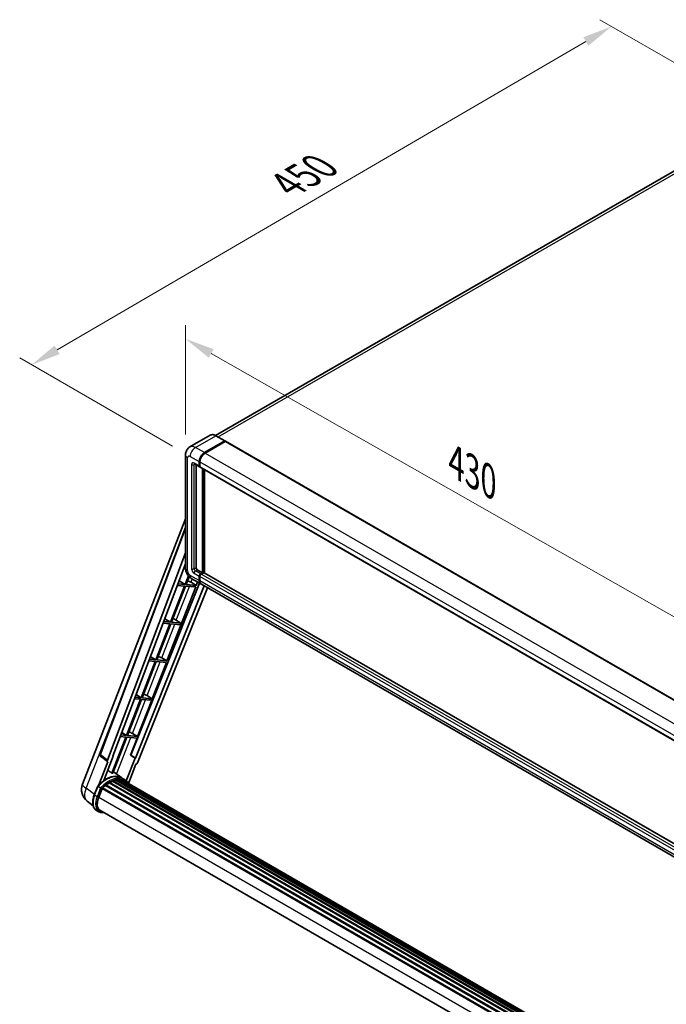
# Model space of a CAD drawing. Units: millimetres. Extents: x 0 to 13364, y 0 to 1827.
# Drawn here: x 929 to 1256, y 311 to 810 of the extents above; entities that cross this region are included whole.
import ezdxf

# ---------------------------------------------------------------- set-up
doc = ezdxf.new("R2010")
doc.units = ezdxf.units.MM
doc.header["$LTSCALE"] = 6
doc.layers.get('Defpoints').update_dxf_attribs({"lineweight": 25})
for name, color, linetype, lineweight in [('Dimension (ISO)', 7, 'Continuous', 18), ('Visible (ISO)', 7, 'Continuous', 35), ('Visible Narrow (ISO)', 7, 'Continuous', 25)]:
    doc.layers.add(name, color=color, linetype=linetype, lineweight=lineweight)
doc.styles.add('Note Text (TK)', font='txt')
doc.dimstyles.new('Default - Method 1b (TK)', dxfattribs={"dimscale": 6, "dimtxt": 2.5, "dimasz": 2.5, "dimexe": 1, "dimexo": 1.5, "dimgap": 1, "dimtad": 1, "dimtoh": 1, "dimrnd": 1e-08, "dimdsep": 46, "dimtxsty": 'Note Text (TK)', "dimcen": 0.09, "dimdle": 5, "dimclrd": 100, "dimclre": 100, "dimclrt": 7, "dimadec": 1, "dimazin": 1, "dimtfac": 1, "dimtmove": 0, "dimatfit": 3, "dimfxl": 1, "dimtolj": 1, "dimlwd": -1, "dimlwe": -1, "dimarcsym": 0})

# ---------------------------------------------------------------- blocks, each defined once
blk = doc.blocks.new('*D27')
at = {"layer": 'Defpoints', "color": 0}
for p in [(1013.09, 589.5), (1294.84, 487.75), (1294.84, 428.97)]:
    blk.add_point(p, dxfattribs=at)
at = {"layer": 'Dimension (ISO)', "color": 100}
for p, q in [((1013.09, 599.86), (1013.09, 655.2)), ((1026.13, 640.86), (1281.81, 495.18)), ((1294.84, 439.33), (1294.84, 494.66))]:
    blk.add_line(p, q, dxfattribs=at)
for points in [[(1027.36, 643.04), (1024.89, 638.69), (1013.09, 648.29)], [(1283.05, 497.35), (1280.57, 493.01), (1294.84, 487.75)]]:
    blk.add_solid(points, dxfattribs=at)
at = {"layer": 'Dimension (ISO)', "color": 7, "insert": (1147.33, 587.34), "char_height": 15, "attachment_point": 4, "rotation": 330.3262, "style": 'Note Text (TK)'}
blk.add_mtext('\\A1;{\\Q-29.674;\\W0.819;\\H0.816x; \\fＭＳ Ｐゴシック|b0|i0;\\H15.0000;430}', dxfattribs=at)
blk = doc.blocks.new('*D28')
at = {"layer": 'Defpoints', "color": 0}
for p in [(1228.77, 806.49), (1309.38, 759.95), (1015.48, 588.75)]:
    blk.add_point(p, dxfattribs=at)
at = {"layer": 'Dimension (ISO)', "color": 100}
for p, q in [((1300.4, 765.13), (1222.78, 809.95)), ((948.1, 642.69), (1215.81, 798.93)), ((1006.5, 593.93), (929.16, 638.59))]:
    blk.add_line(p, q, dxfattribs=at)
for points in [[(1214.55, 801.09), (1217.07, 796.77), (1228.77, 806.49)], [(946.84, 644.85), (949.36, 640.53), (935.14, 635.13)]]:
    blk.add_solid(points, dxfattribs=at)
at = {"layer": 'Dimension (ISO)', "color": 7, "insert": (1061.91, 724.75), "char_height": 15, "attachment_point": 4, "rotation": 30.2678, "style": 'Note Text (TK)'}
blk.add_mtext('\\A1;{\\Q-29.732;\\W0.819;\\H0.816x; \\fＭＳ Ｐゴシック|b0|i0;\\H15.0000;450}', dxfattribs=at)

msp = doc.modelspace()

# ---------------------------------------------------------------- linework, layer by layer
at = {"layer": 'Visible (ISO)'}
for p, q in [((1299.1295, 755.6145), (1028.3632, 599.2875)), ((1025.6027, 599.481), (1015.3225, 593.5457)), ((1033.0563, 596.5802), (1028.4873, 599.2181)), ((1022.6607, 590.6335), (1032.9409, 596.5688)), ((1022.6607, 590.4827), (1033.1008, 596.5103)), ((1033.2347, 596.3615), (1022.9871, 590.445)), ((1033.1008, 596.5103), (1033.264, 596.4161)), ((1033.3731, 596.3752), (1296.4169, 444.5069)), ((1013.094, 589.5029), (1013.094, 532.2226)), ((1017.6302, 584.9351), (1020.241, 583.4277)), ((1018.4181, 584.4802), (1018.4181, 532.411)), ((1020.0498, 583.8503), (1020.0498, 586.1113)), ((1020.1804, 583.9256), (1020.1804, 586.1867)), ((1020.3828, 583.559), (1020.3333, 583.5876)), ((1020.3762, 585.9229), (1020.3762, 583.6618)), ((1020.5674, 583.2393), (1283.6111, 431.3709)), ((1021.6816, 529.7731), (1021.6816, 582.596)), ((1021.8122, 529.6977), (1021.8122, 582.5206)), ((1022.6607, 529.7537), (1022.6607, 582.0307)), ((960.9359, 422.6431), (1013.094, 557.0727)), ((969.8251, 437.8993), (1013.094, 552.7243)), ((973.5669, 434.928), (1013.094, 539.8233)), ((976.345, 436.8729), (1013.094, 534.3956)), ((1019.0708, 531.2804), (1021.6816, 529.7731)), ((1020.7026, 529.2078), (1021.6816, 529.7731)), ((1020.7026, 529.0571), (1021.8122, 529.6977)), ((1022.3996, 529.8107), (1021.0289, 529.0194)), ((1021.9754, 529.6035), (1021.8122, 529.6977)), ((1021.9754, 529.6035), (1022.008, 529.5846)), ((1285.2778, 378.1316), (1022.5381, 529.8245)), ((1020.1192, 524.5274), (985.3586, 437.4492)), ((1012.9137, 523.9258), (1009.2713, 524.2512)), ((1009.8405, 525.7617), (1012.9137, 523.9258)), ((1014.5756, 528.2091), (1012.9137, 523.9258)), ((1013.479, 523.8753), (1014.9829, 527.7514)), ((1018.5664, 523.4209), (1013.479, 523.8753)), ((1015.8859, 524.9448), (1018.5664, 523.4209)), ((1016.2456, 526.7639), (1020.8145, 524.1259)), ((1018.5664, 523.4209), (1019.2013, 525.0573)), ((1020.0498, 525.8162), (1020.0498, 528.0773)), ((1020.1804, 525.8916), (1020.1804, 528.1526)), ((1020.3762, 527.8888), (1020.3762, 525.6278)), ((1284.1846, 372.0692), (1021.1409, 523.9375)), ((1022.5494, 523.1243), (987.7135, 435.8575)), ((1024.2148, 522.1628), (988.8469, 433.5633)), ((1003.7171, 485.1492), (1018.24, 522.5798)), ((1012.5874, 523.0847), (1005.4891, 504.79)), ((1006.0544, 504.7395), (1013.1526, 523.0342)), ((1008.954, 523.4092), (1012.5874, 523.0847)), ((1013.1526, 523.0342), (1018.24, 522.5798)), ((1005.1627, 503.9488), (998.0645, 485.6541)), ((998.6297, 485.6036), (1005.728, 503.8984)), ((1001.7362, 504.2549), (1005.1627, 503.9488)), ((1005.4891, 504.79), (1002.0535, 505.0968)), ((1002.5904, 506.5216), (1005.4891, 504.79)), ((1005.728, 503.8984), (1010.4445, 503.4771)), ((1010.7709, 504.3182), (1006.0544, 504.7395)), ((1007.47, 506.3157), (1010.7709, 504.3182)), ((1010.4445, 503.4771), (1010.7709, 504.3182)), ((997.7381, 484.813), (990.6399, 466.5183)), ((991.2051, 466.4678), (998.3034, 484.7625)), ((994.5184, 485.1006), (997.7381, 484.813)), ((998.0645, 485.6541), (994.8357, 485.9425)), ((995.3402, 487.2815), (998.0645, 485.6541)), ((996.2925, 466.0134), (1003.3908, 484.3081)), ((998.3034, 484.7625), (1003.3908, 484.3081)), ((1003.7171, 485.1492), (998.6297, 485.6036)), ((1001.0367, 486.6731), (1003.7171, 485.1492)), ((990.3135, 465.6771), (983.2152, 447.3824)), ((983.7805, 447.3319), (990.8788, 465.6267)), ((987.3006, 465.9462), (990.3135, 465.6771)), ((990.6399, 466.5183), (987.6179, 466.7882)), ((988.0901, 468.0414), (990.6399, 466.5183)), ((988.8679, 446.8776), (995.9662, 465.1723)), ((990.8788, 465.6267), (995.9662, 465.1723)), ((996.2925, 466.0134), (991.2051, 466.4678)), ((993.6121, 467.5372), (996.2925, 466.0134)), ((982.8889, 446.5413), (975.8066, 428.2878)), ((976.3719, 428.2373), (983.4541, 446.4908)), ((980.0828, 446.7919), (982.8889, 446.5413)), ((983.2152, 447.3824), (980.4, 447.6339)), ((980.84, 448.8014), (983.2152, 447.3824)), ((983.4541, 446.4908), (988.5415, 446.0364)), ((988.8679, 446.8776), (983.7805, 447.3319)), ((985.2147, 437.462), (988.5415, 446.0364)), ((986.1874, 448.4014), (988.8679, 446.8776)), ((973.8212, 434.0523), (969.2667, 422.3139)), ((973.64, 434.1184), (970.1234, 436.8442)), ((971.7184, 424.5722), (976.4861, 436.8603)), ((973.8212, 434.0523), (973.81, 434.0533)), ((976.4861, 436.8603), (976.345, 436.8729)), ((976.3733, 436.9478), (976.4861, 436.8603)), ((987.5724, 435.8701), (983.1166, 424.3861)), ((987.5724, 435.8701), (985.2147, 437.462)), ((985.3586, 437.4492), (985.2147, 437.462)), ((987.7135, 435.8575), (985.3586, 437.4492)), ((987.7135, 435.8575), (987.5724, 435.8701)), ((984.2013, 423.1209), (987.9528, 432.7901)), ((987.964, 432.7891), (987.9528, 432.7901)), ((976.1915, 424.2178), (1255.0682, 263.2083)), ((976.4339, 424.4651), (1255.1909, 263.5247)), ((976.7638, 424.4343), (976.5777, 424.5418)), ((980.8256, 425.8375), (976.6292, 428.9006)), ((977.908, 424.7519), (1255.5516, 264.4543)), ((978.1945, 424.9368), (1255.6626, 264.7405)), ((978.5346, 424.8567), (978.2904, 424.9977)), ((979.4615, 424.913), (1255.887, 265.3187)), ((979.8464, 425.0011), (1255.9853, 265.5722)), ((980.1882, 424.8655), (979.8934, 425.0357)), ((982.2087, 425.0398), (980.9033, 425.7935)), ((980.9589, 424.6074), (1256.0641, 265.7753)), ((981.3395, 424.6559), (1256.1492, 265.9945)), ((966.9075, 417.2333), (968.629, 421.6704)), ((970.1049, 420.8337), (968.7995, 421.5874)), ((969.1391, 416.1091), (970.8478, 420.5131)), ((970.8683, 420.568), (1250.7189, 258.9962)), ((971.0418, 420.8072), (1250.9313, 259.213)), ((972.5984, 422.0393), (1252.3537, 260.5224)), ((972.8024, 422.3684), (1252.6737, 260.7847)), ((973.088, 422.4123), (973.033, 422.4441)), ((974.4016, 423.3055), (1254.1025, 261.8201)), ((974.6182, 423.6002), (1254.4499, 262.0392)), ((974.9297, 423.6112), (974.8073, 423.6818)), ((966.3345, 411.7776), (963.2929, 414.1381)), ((969.2941, 408.6889), (967.9887, 409.4426)), ((969.7556, 409.4883), (1248.4245, 248.5987)), ((970.6329, 408.2742), (972.0828, 408.1447))]:
    msp.add_line(p, q, dxfattribs=at)
for centre, radius, start, end in [((970.6889, 437.5738), 0.9231, 159.352378, 232.219433), ((967.8205, 419.9719), 7.3846, 158.793977, 232.185752)]:
    msp.add_arc(centre, radius, start, end, dxfattribs=at)
for centre, major_axis, ratio, start_param, end_param in [((1032.9409, 596.3803), (0.1154, 0.1999), 0.57735027, 5.69914506, 7.06858347), ((1033.2347, 596.1354), (0.1385, 0.2398), 0.57735027, 0, 0.78539816), ((1022.6607, 587.6187), (1.8462, 3.1976), 0.57735027, 0.78539816, 2.35619449), ((1022.6607, 587.6187), (1.7538, 3.0378), 0.57735027, 0.78539816, 2.35619449), ((1022.9871, 587.4303), (-1.8462, -3.1976), 0.57735027, 3.92699082, 5.49778714), ((1020.7026, 584.2271), (-0.4615, -0.7994), 0.57735027, 5.49778714, 6.64455243), ((1020.7026, 584.2271), (-0.3692, -0.6395), 0.57735027, 5.49778714, 6.28318531), ((1021.0289, 584.0387), (-0.4615, -0.7994), 0.57735027, 5.49778714, 6.28318531), ((1019.0708, 532.0341), (0.4615, -0.7994), 0.57735027, 3.92699082, 5.49778714), ((1020.7026, 528.4541), (0.4615, 0.7994), 0.57735027, 0.78539816, 2.35619449), ((1020.7026, 528.4541), (0.3692, 0.6395), 0.57735027, 0.78539816, 2.35619449), ((1021.0289, 528.2657), (-0.4615, -0.7994), 0.57735027, 3.92699082, 5.49778714), ((1022.3996, 529.5846), (0.1385, 0.2398), 0.57735027, 0, 0.78539816), ((1013.859, 525.0095), (-3.4229, 1.3854), 0.22135844, 4.17094547, 4.70044469), ((1022.6607, 527.3236), (-1.8462, -3.1976), 0.57735027, 5.49778714, 6.37168915), ((1022.6607, 527.3236), (-1.7538, -3.0378), 0.57735027, 5.49778714, 6.08463781), ((1022.9871, 527.1352), (-1.8462, -3.1976), 0.57735027, 5.49778714, 6.28318531), ((1006.4344, 505.8736), (-3.4229, 1.3854), 0.22135844, 4.49565552, 4.70044469), ((999.0098, 486.7378), (-3.4229, 1.3854), 0.22135844, 4.17094547, 4.70044469), ((991.5852, 467.6019), (-3.4229, 1.3854), 0.22135844, 4.17094547, 4.70044469), ((984.1605, 448.4661), (-3.4229, 1.3854), 0.22135844, 4.17094547, 4.70044469), ((974.1419, 434.8972), (0.4686, 0.8014), 0.57511278, 1.85878508, 3.40602546), ((988.2873, 433.6338), (-0.4579, -0.8036), 0.5794272, 0.25896112, 1.80620149), ((972.7216, 412.376), (7.8554, 13.6059), 0.57735027, 6.26270748, 7.15900501), ((974.6797, 411.2454), (7.4862, 12.9664), 0.57735027, 0.63448022, 0.76178318), ((970.4371, 413.6949), (7.9967, 13.8507), 0.57735027, 0.23293737, 0.29066141), ((976.4954, 424.1844), (0.1985, 0.3437), 0.57735027, 5.79517606, 7.99292503), ((974.3533, 411.4338), (-7.3938, -12.8065), 0.57735027, 3.70981256, 3.72614304), ((974.6797, 411.2454), (7.4862, 12.9664), 0.57735027, 0.45994729, 0.58725026), ((978.256, 424.6562), (0.1985, 0.3437), 0.57735027, 5.62064314, 7.8183921), ((974.3533, 411.4338), (7.3938, 12.8065), 0.57735027, 0.38320674, 0.40101607), ((974.6797, 411.2454), (7.4862, 12.9664), 0.57735027, 0.28541437, 0.41271733), ((979.9079, 424.7204), (0.1985, 0.3437), 0.57735027, 5.44611021, 7.64385918), ((974.3533, 411.4338), (7.3938, 12.8065), 0.57735027, 0.10162364, 0.19890831), ((974.6797, 411.2454), (7.4862, 12.9664), 0.57735027, 0.11088144, 0.23818441), ((981.0746, 424.5637), (-0.1062, -0.1839), 0.57735027, 4.28545597, 4.80683403), ((981.401, 424.3753), (0.1985, 0.3437), 0.57735027, 5.2767591, 7.46932625), ((981.0746, 424.5637), (-0.1985, -0.3437), 0.57735027, 2.13516645, 2.17629708), ((974.6797, 411.2454), (7.4862, 12.9664), 0.57735027, 6.22138854, 6.34498207), ((974.3533, 411.4338), (7.4862, 12.9664), 0.57735027, 6.22138854, 6.26138621), ((982.6898, 423.6312), (0.1985, 0.3437), 0.57735027, 5.2767591, 7.28961151), ((971.1034, 420.5266), (0.1985, 0.3437), 0.57735027, 0.03558953, 1.92985062), ((974.6797, 411.2454), (7.4862, 12.9664), 0.57735027, 0.98354607, 1.11084903), ((972.864, 422.0878), (0.1985, 0.3437), 0.57735027, 6.14424191, 8.34199088), ((974.6797, 411.2454), (7.4862, 12.9664), 0.57735027, 0.80901314, 0.93631611), ((974.6797, 423.3195), (0.1985, 0.3437), 0.57735027, 5.96970899, 8.16745795), ((982.3635, 423.8196), (-0.1985, -0.3437), 0.57735027, 2.13516645, 2.17629708), ((973.7743, 415.6951), (-3.7846, -6.5551), 0.57735027, 4.97418837, 6.50449975), ((973.448, 415.8835), (-3.6923, -6.3953), 0.57735027, 6.038569, 6.28318531), ((973.448, 415.8835), (-3.7846, -6.5551), 0.57735027, 0.04312964, 0.22131444)]:
    msp.add_ellipse(centre, major_axis=major_axis, ratio=ratio, start_param=start_param, end_param=end_param, dxfattribs=at)
for points, knots in [([(1028.4873, 599.2181), (1028.2818, 599.3368), (1028.0751, 599.4374), (1027.6639, 599.5996), (1027.4593, 599.6612), (1027.0565, 599.7427), (1026.8582, 599.7625), (1026.4729, 599.7583), (1026.2858, 599.7341), (1025.9292, 599.6409), (1025.7598, 599.5717), (1025.6027, 599.481)], [0, 0, 0, 0, 0.157079633, 0.157079633, 0.314159265, 0.314159265, 0.471238898, 0.471238898, 0.628318531, 0.628318531, 0.785398163, 0.785398163, 0.785398163, 0.785398163]), ([(1013.094, 589.5029), (1013.094, 589.7493), (1013.1105, 590.0058), (1013.1902, 590.5411), (1013.2535, 590.8201), (1013.4468, 591.3954), (1013.5771, 591.692), (1013.9257, 592.2807), (1014.1447, 592.5726), (1014.6738, 593.108), (1014.9841, 593.3504), (1015.3225, 593.5457)], [4.71238898, 4.71238898, 4.71238898, 4.71238898, 4.869468613, 4.869468613, 5.026548246, 5.026548246, 5.183627878, 5.183627878, 5.340707511, 5.340707511, 5.497787144, 5.497787144, 5.497787144, 5.497787144]), ([(1017.501, 584.9896), (1017.501, 584.9896), (1017.5025, 584.9894), (1017.5123, 584.9874), (1017.5273, 584.9836), (1017.5702, 584.9667), (1017.5981, 584.9536), (1017.6302, 584.9351)], [5.902696792, 5.902696792, 5.902696792, 5.902696792, 5.969026042, 5.969026042, 6.126105675, 6.126105675, 6.283185307, 6.283185307, 6.283185307, 6.283185307]), ([(1016.2456, 526.7639), (1015.8189, 527.0102), (1015.4591, 527.2923), (1014.8243, 527.897), (1014.5497, 528.2207), (1014.0667, 528.9047), (1013.8586, 529.2652), (1013.5077, 530.0254), (1013.3646, 530.4251), (1013.1584, 531.2772), (1013.094, 531.7298), (1013.094, 532.2226)], [3.14159265, 3.14159265, 3.14159265, 3.14159265, 3.45575192, 3.45575192, 3.76991118, 3.76991118, 4.08407045, 4.08407045, 4.39822972, 4.39822972, 4.71238898, 4.71238898, 4.71238898, 4.71238898]), ([(968.6294, 421.6709), (969.4263, 422.5077), (970.2631, 423.2597), (971.9742, 424.5537), (972.8485, 425.0957), (974.5919, 425.9387), (975.4611, 426.2398), (977.1524, 426.578), (977.9748, 426.6151), (979.525, 426.4111), (980.2524, 426.1692), (980.9033, 425.7935)], [3.80031014, 3.80031014, 3.80031014, 3.80031014, 4.03508579, 4.03508579, 4.26986143, 4.26986143, 4.50463708, 4.50463708, 4.73941272, 4.73941272, 4.97418837, 4.97418837, 4.97418837, 4.97418837]), ([(984.3171, 422.9368), (984.2361, 423.0702), (984.1513, 423.1996), (983.8105, 423.6828), (983.528, 424.0074), (982.9079, 424.5815), (982.5701, 424.8311), (982.2087, 425.0398)], [1.002589852, 1.002589852, 1.002589852, 1.002589852, 1.048275672, 1.048275672, 1.178636306, 1.178636306, 1.308996939, 1.308996939, 1.308996939, 1.308996939]), ([(968.629, 421.6704), (968.6297, 421.6721), (968.6328, 421.6721), (968.6493, 421.6674), (968.669, 421.6585), (968.7244, 421.6298), (968.7591, 421.6107), (968.7995, 421.5874)], [0.0329013276, 0.0329013276, 0.0329013276, 0.0329013276, 0.0430502261, 0.0430502261, 0.0621538264, 0.0621538264, 0.0807455701, 0.0807455701, 0.0807455701, 0.0807455701]), ([(970.658, 420.476), (970.6575, 420.4764), (970.657, 420.4767), (970.6401, 420.4895), (970.621, 420.5033), (970.5787, 420.5333), (970.5554, 420.5494), (970.4862, 420.5963), (970.4371, 420.6287), (970.3366, 420.6932), (970.2865, 420.7246), (970.1903, 420.7835), (970.1453, 420.8104), (970.1049, 420.8337)], [-0.0809227639, -0.0809227639, -0.0809227639, -0.0809227639, -0.0805886357, -0.0805886357, -0.0691479127, -0.0691479127, -0.0577655589, -0.0577655589, -0.0376220805, -0.0376220805, -0.0185556094, -0.0185556094, 0, 0, 0, 0]), ([(967.9887, 409.4426), (967.5859, 409.6751), (967.2376, 409.9999), (966.6827, 410.7893), (966.475, 411.2531), (966.2003, 412.2782), (966.1329, 412.8401), (966.1329, 414.028), (966.2004, 414.6541), (966.4622, 415.9335), (966.6566, 416.5867), (966.9075, 417.2333)], [1.83259571, 1.83259571, 1.83259571, 1.83259571, 2.0943951, 2.0943951, 2.35619449, 2.35619449, 2.61799388, 2.61799388, 2.87979327, 2.87979327, 3.14159265, 3.14159265, 3.14159265, 3.14159265]), ([(969.2941, 408.6889), (969.3747, 408.6424), (969.4573, 408.5995), (969.6264, 408.5213), (969.7129, 408.486), (969.8891, 408.423), (969.9789, 408.3953), (970.1613, 408.3475), (970.2539, 408.3275), (970.4417, 408.2951), (970.5367, 408.2828), (970.6329, 408.2742)], [4.450589593, 4.450589593, 4.450589593, 4.450589593, 4.50294947, 4.50294947, 4.555309348, 4.555309348, 4.607669225, 4.607669225, 4.660029103, 4.660029103, 4.71238898, 4.71238898, 4.71238898, 4.71238898])]:
    msp.add_open_spline(points, degree=3, knots=knots, dxfattribs=at)
msp.add_open_spline([(1033.3058, 596.3871), (1033.2917, 596.3986), (1033.2774, 596.4084), (1033.264, 596.4161)], degree=3, dxfattribs=at)
msp.add_rational_spline([(975.8066, 428.2878), (974.7779, 429.0192), (973.7323, 429.7626)], [10.4730504253, 10.4028168167, 10.3323880198], degree=2, dxfattribs=at)
at = {"layer": 'Visible Narrow (ISO)'}
for p, q in [((1029.5818, 598.5862), (1301.2064, 755.4088)), ((1018.0917, 593.2714), (1028.372, 599.2067)), ((1028.372, 599.2067), (1032.9409, 596.5688)), ((1033.264, 596.4161), (1022.8239, 590.3885)), ((1033.2347, 596.3615), (1296.2784, 444.4931)), ((1015.4809, 588.7492), (1020.0498, 586.1113)), ((1022.6607, 590.6335), (1018.0917, 593.2714)), ((1022.8239, 590.3885), (1022.6607, 590.4827)), ((1022.9871, 590.445), (1286.0308, 438.5767)), ((1014.1754, 530.7152), (1014.1754, 587.9956)), ((1016.1336, 584.6039), (1016.1336, 531.8457)), ((1020.0498, 583.8503), (1017.439, 585.3576)), ((1017.439, 584.6039), (1017.8213, 584.8247)), ((1017.439, 531.8457), (1017.439, 584.6039)), ((1020.3436, 586.0925), (1020.1804, 586.1867)), ((1020.3436, 583.8314), (1020.1804, 583.9256)), ((1020.3436, 586.0925), (1020.3436, 583.8314)), ((1020.3762, 585.9229), (1283.4199, 434.0545)), ((1020.3762, 583.6618), (1283.4199, 431.7935)), ((1021.9754, 582.4264), (1021.9754, 529.6035)), ((1022.3017, 529.7542), (1022.3017, 582.238)), ((970.0638, 437.6434), (1013.094, 551.8352)), ((1017.439, 531.8457), (1018.4181, 532.411)), ((1017.439, 529.5846), (1020.0498, 528.0773)), ((1018.0917, 530.7152), (1019.0708, 531.2804)), ((1020.7026, 529.2078), (1018.0917, 530.7152)), ((1020.8657, 528.9628), (1020.7026, 529.0571)), ((1021.9754, 529.6035), (1020.8657, 528.9628)), ((1284.0726, 377.151), (1021.0289, 529.0194)), ((1285.2778, 378.0379), (1022.3996, 529.8107)), ((1020.0498, 525.8162), (1015.4809, 528.4541)), ((1015.8859, 524.9448), (1016.5284, 526.6006)), ((1020.3436, 528.0584), (1020.1804, 528.1526)), ((1020.3436, 525.7974), (1020.1804, 525.8916)), ((1020.3436, 528.0584), (1020.3436, 525.7974)), ((1283.4199, 376.0205), (1020.3762, 527.8888)), ((1283.4199, 373.7594), (1020.3762, 525.6278)), ((1008.432, 505.7335), (1015.0779, 522.8622)), ((1001.0367, 486.6731), (1007.6533, 503.7264)), ((993.6121, 467.5372), (1000.2287, 484.5905)), ((986.1874, 448.4014), (992.804, 465.4547)), ((962.8604, 420.6371), (978.8324, 461.8025)), ((978.1816, 427.7675), (985.3794, 446.3188)), ((973.5669, 434.928), (970.0638, 437.6434)), ((966.9859, 417.4354), (962.8604, 420.6371)), ((967.0551, 417.0916), (968.7995, 421.5874)), ((970.1049, 420.8337), (968.3606, 416.3379)), ((968.9695, 416.1243), (970.658, 420.476)), ((968.3606, 416.3379), (967.0551, 417.0916)), ((969.1566, 416.1542), (1248.9495, 254.6157)), ((971.4597, 408.5044), (971.0003, 408.5455))]:
    msp.add_line(p, q, dxfattribs=at)
for centre, major_axis, ratio, start_param, end_param in [((1028.372, 594.6845), (-2.7692, 4.7964), 0.57735027, 5.49778714, 6.28318531), ((1028.372, 599.0183), (0.1154, 0.1999), 0.57735027, 0, 0.78539816), ((1018.0917, 588.7492), (-2.7692, 4.7964), 0.57735027, 5.49778714, 6.28318531), ((1016.7863, 589.5029), (-3.6923, 0), 0.57735027, 0, 0.78539816), ((1015.4809, 587.2419), (-0.9231, 1.5988), 0.57735027, 5.49778714, 7.06858347), ((1018.0917, 590.2566), (1.8462, 3.1976), 0.57735027, 0.78539816, 2.35619449), ((1022.8239, 587.5245), (-1.7538, -3.0378), 0.57735027, 3.92699082, 5.49778714), ((1022.8239, 590.2001), (0.1154, -0.1999), 0.57735027, 2.15499248, 2.35619449), ((1017.439, 583.8503), (-0.9231, 1.5988), 0.57735027, 5.49778714, 7.06858347), ((1016.7863, 584.9808), (-0.9231, 0), 0.57735027, 0.78539816, 2.35619449), ((1018.0917, 585.7345), (-0.4615, -0.7994), 0.57735027, 5.49778714, 6.28318531), ((1018.0917, 584.2271), (-0.4615, 0.7994), 0.57735027, 0.16790573, 0.78539816), ((1020.5067, 586.1867), (0.2308, 0), 0.57735027, 3.92699082, 4.12819282), ((1020.5067, 583.9256), (0.2308, 0), 0.57735027, 3.92699082, 4.11112476), ((1020.8657, 584.1329), (-0.3692, -0.6395), 0.57735027, 5.49778714, 5.85477507), ((1016.7863, 532.2226), (-3.6923, 0), 0.57735027, 0, 0.78539816), ((1015.4809, 529.9615), (-0.9231, 1.5988), 0.57735027, 0.78539816, 2.35619449), ((1017.439, 531.092), (0.9231, -1.5988), 0.57735027, 3.92699082, 5.49778714), ((1016.7863, 532.2226), (-0.9231, 0), 0.57735027, 0.78539816, 2.35619449), ((1018.0917, 531.4689), (-0.4615, 0.7994), 0.57735027, 0.78539816, 2.35619449), ((1018.0917, 529.9615), (-0.4615, -0.7994), 0.57735027, 3.92699082, 5.49778714), ((1020.8657, 528.3599), (-0.3692, -0.6395), 0.57735027, 3.92699082, 5.49778714), ((1020.8657, 528.7744), (0.1154, -0.1999), 0.57735027, 2.11122965, 2.35619449), ((1018.0917, 529.9615), (-1.8462, -3.1976), 0.57735027, 5.49778714, 6.28318531), ((1020.5067, 528.1526), (0.2308, 0), 0.57735027, 3.92699082, 4.17195566), ((1020.5067, 525.8916), (0.2308, 0), 0.57735027, 3.92699082, 4.11112476), ((1022.8239, 527.2294), (-1.7538, -3.0378), 0.57735027, 5.49778714, 5.71979961), ((970.6889, 437.5738), (-0.8638, 0.3255), 0.22397928, 0, 0.84949422), ((970.6889, 437.5738), (-0.5655, -0.7296), 0.62209236, 5.07559058, 6.28318531), ((973.0479, 412.1875), (7.8554, 13.6059), 0.57735027, 0, 1.17781993), ((974.3533, 411.4338), (7.8554, 13.6059), 0.57735027, 0, 1.17781993), ((974.6797, 411.2454), (7.6246, 13.2062), 0.57735027, 6.08267991, 7.45079424), ((967.8205, 419.9719), (-6.8846, 2.6712), 0.21132487, 0, 0.85161555), ((967.8205, 419.9719), (-4.5275, -5.8339), 0.62311053, 5.05999681, 6.28318531), ((972.1425, 416.6372), (-4.1538, -7.1947), 0.57735027, 4.97418837, 6.28318531), ((967.3378, 417.0664), (-0.4303, 0.1669), 0.21132487, 0, 0.93888201), ((973.448, 415.8835), (-4.1538, -7.1947), 0.57735027, 4.97418837, 6.28318531), ((973.7743, 415.6951), (-3.9231, -6.795), 0.57735027, 4.97418837, 6.54498469), ((968.6432, 416.3127), (0.4303, -0.1669), 0.21132487, 4.08047467, 5.65127099), ((970.6739, 408.7339), (-0.0411, -0.4597), 0.78867513, 0, 1.21991692)]:
    msp.add_ellipse(centre, major_axis=major_axis, ratio=ratio, start_param=start_param, end_param=end_param, dxfattribs=at)

# ---------------------------------------------------------------- dimensions: what is measured, and where the dimension line sits
at = {"layer": 'Dimension (ISO)', "color": 100}
for base, p1, p2, angle, text, override, picture, middle in [((1228.7683, 806.492), (1015.4809, 588.7492), (1309.3785, 759.9517), 210.26777, '{\\Q-29.732;\\W0.819;\\H0.816x; \\fＭＳ Ｐゴシック|b0|i0;\\H15.0000;450}', {"dimgap": 1, "dimtoh": 0, "dimdec": 2, "dimlfac": 1.322626, "dimtol": 0, "dimlim": 0, "dimtp": 0, "dimtm": 0, "dimtdec": 2, "dimtofl": 0, "dimatfit": 1}, '*D28', (1081.9555, 720.8123)), ((1294.8424, 487.7549), (1013.094, 589.5029), (1294.8424, 428.9671), 150.326197, '{\\Q-29.674;\\W0.819;\\H0.816x; \\fＭＳ Ｐゴシック|b0|i0;\\H15.0000;430}', {"dimgap": 1, "dimtoh": 0, "dimdec": 2, "dimlfac": 1.322453, "dimtol": 0, "dimlim": 0, "dimtp": 0, "dimtm": 0, "dimtdec": 2, "dimtofl": 0, "dimatfit": 1}, '*D27', (1153.9682, 568.0228))]:
    dim = msp.add_linear_dim(base=base, p1=p1, p2=p2, angle=angle, text=text, dimstyle='Default - Method 1b (TK)', override=override, dxfattribs=at)
    dim.commit()
    dim.dimension.update_dxf_attribs({"geometry": picture, "text_midpoint": middle, "dimtype": 160})

doc.saveas('drawing.dxf')
